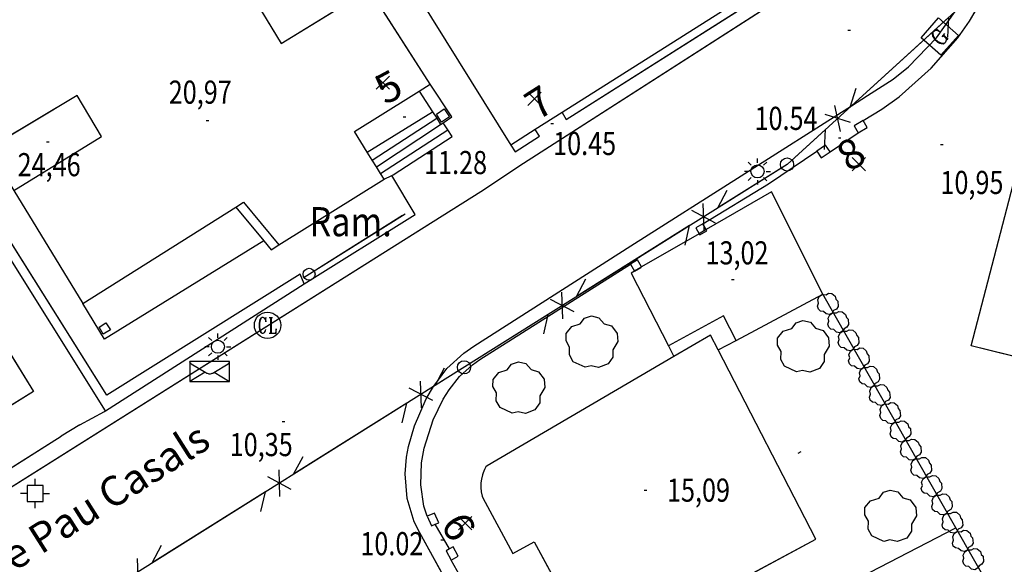
# Model space of a CAD drawing. Extents: x 459852 to 461000, y 601814 to 603006.
# Drawn here: x 460169 to 460206, y 602106 to 602127 of the extents above; entities that cross this region are included whole.
import ezdxf
from ezdxf.enums import TextEntityAlignment as Align

# ---------------------------------------------------------------- set-up
doc = ezdxf.new("R2010")
doc.units = 0
doc.header["$LTSCALE"] = 5
doc.header["$MEASUREMENT"] = 0
doc.header["$PDMODE"] = 3
doc.header["$PDSIZE"] = 0.25
doc.linetypes.add('DOT', pattern=[0.25, 0, -0.25])
doc.layers.get('0').update_dxf_attribs({"linetype": 'CONTINUOUS'})
for name, color, linetype in [('0-NOMCARRERS', 5, 'CONTINUOUS'), ('IMPORTANT top-EDIF', 3, 'CONTINUOUS'), ('IMPORTANTtop-EDIF_OBERTA', 3, 'CONTINUOUS'), ('IMPORTANTtop-INT_ILLA', 8, 'CONTINUOUS'), ('IMPORTANTtop-VIAL', 7, 'CONTINUOUS'), ('PATTERN_CLASS', 7, 'CONTINUOUS'), ('top-25-plantacions', 66, 'CONTINUOUS'), ('top-28-arbres', 66, 'CONTINUOUS'), ('top-32-numero carrer i texte', 7, 'CONTINUOUS'), ('top-49-edif', 3, 'CONTINUOUS'), ('top-50-edif PORXO', 3, 'CONTINUOUS'), ('top-53-tanques', 7, 'CONTINUOUS'), ('top-54-voreres', 7, 'CONTINUOUS'), ('top-55-limits i escales', 7, 'CONTINUOUS'), ('top-6-cotes', 7, 'CONTINUOUS'), ('top-7-punts i cotes nivell', 7, 'CONTINUOUS'), ('top-8-curves nivell i cotes', 9, 'CONTINUOUS'), ('topCOL-21-tapes clavagueram', 4, 'CONTINUOUS'), ('topCOL-23-tapes gas telefon', 4, 'CONTINUOUS'), ('topCOL-42-instalacio verificar', 4, 'CONTINUOUS'), ('topCOL-44-instalacio VERIFICAR', 4, 'CONTINUOUS'), ('topCOL-45-bancs i papereres', 4, 'CONTINUOUS'), ('topCOL-46-enllumenat', 4, 'CONTINUOUS'), ('topCOL-57-instalacioVERIFICAR', 4, 'CONTINUOUS')]:
    doc.layers.add(name, color=color, linetype=linetype)
doc.styles.add('MONOTXT', font='simplex.shx', dxfattribs={"height": 0.2})
doc.styles.get("Standard").update_dxf_attribs({"font": 'arial.ttf'})
doc.styles.add('txt', font='TXT', dxfattribs={"height": 0.2})

# ---------------------------------------------------------------- blocks, each defined once
blk = doc.blocks.new('BOCAI')
at = {"layer": 'topCOL-21-tapes clavagueram', "linetype": 'Continuous'}
for p, q in [((0.01, 0.298, 0.001), (0.01, 0.548, 0.001)), ((-0.29, -0.002, 0.001), (-0.54, -0.002, 0.001)), ((0.003, -0.302, 0.001), (0.003, -0.552, 0.001)), ((0.31, -0.002, 0.001), (0.56, -0.002, 0.001))]:
    blk.add_line(p, q, dxfattribs=at)
at = {"layer": 'topCOL-21-tapes clavagueram', "linetype": 'Continuous', "elevation": 0.001}
blk.add_lwpolyline([(-0.29, 0.298), (-0.29, -0.302), (0.31, -0.302), (0.31, 0.298), (-0.29, 0.298)], dxfattribs=at)
blk = doc.blocks.new('FANAL')
at = {"layer": 'topCOL-46-enllumenat', "linetype": 'Continuous'}
for p, q in [((-0.002, 0.331), (-0.002, 0.494)), ((-0.332, 0), (-0.495, 0)), ((-0.235, 0.232), (-0.351, 0.348)), ((0.233, 0.233), (0.349, 0.349)), ((0.331, 0), (0.494, 0)), ((-0.234, -0.233), (-0.35, -0.349)), ((-0.002, -0.331), (-0.002, -0.494)), ((0.231, -0.234), (0.347, -0.35))]:
    blk.add_line(p, q, dxfattribs=at)
blk.add_circle((0, 0), 0.248, dxfattribs=at)
blk = doc.blocks.new('BUSTIA')
at = {"layer": 'topCOL-45-bancs i papereres', "linetype": 'Continuous'}
for p, q in [((0.05, 0.674, 0.001), (0.599, 0.34, 0.001)), ((0.901, 0.34, 0.001), (1.45, 0.674, 0.001)), ((0.576, 0.354, 0.001), (0, 0, 0.001)), ((0.924, 0.354, 0.001), (1.5, 0, 0.001))]:
    blk.add_line(p, q, dxfattribs=at)
at = {"layer": 'topCOL-45-bancs i papereres', "linetype": 'Continuous', "elevation": 0.001}
blk.add_lwpolyline([(0, 0), (1.5, 0), (1.5, 0.759), (0, 0.759), (0, 0)], dxfattribs=at)
at = {"layer": 'topCOL-45-bancs i papereres', "linetype": 'Continuous'}
for points in [[(0.05, 0.675, -0.050072), (0.034, 0.687, -0.04922), (0.02, 0.702, -0.048422), (0.01, 0.719, -0.04779), (0.003, 0.739, -0.047407), (0, 0.759, -0.047407)], [(1.45, 0.674, 0.050034), (1.466, 0.687, 0.049184), (1.48, 0.702, 0.048387), (1.49, 0.719, 0.047758), (1.497, 0.739, 0.047377), (1.5, 0.759, 0.047377)], [(0.599, 0.34, 0.054422), (0.656, 0.313, 0.055035), (0.718, 0.299, 0.055254), (0.782, 0.299, 0.055029), (0.843, 0.313, 0.054411), (0.901, 0.34, 0.054411)]]:
    blk.add_lwpolyline(points, format="xyb", dxfattribs=at)
blk = doc.blocks.new('RCLAVC')
at = {"layer": 'topCOL-21-tapes clavagueram', "linetype": 'Continuous'}
for p, q in [((0.061, 0.3, 0.001), (0.184, 0.3, 0.001)), ((0.113, 0.3, 0.001), (0.113, -0.3, 0.001)), ((0.131, 0.3, 0.001), (0.131, -0.3, 0.001))]:
    blk.add_line(p, q, dxfattribs=at)
at = {"layer": 'topCOL-21-tapes clavagueram', "linetype": 'Continuous', "elevation": 0.001}
for points in [[(-0.079, 0.215), (-0.061, 0.13), (-0.061, 0.3), (-0.079, 0.215), (-0.114, 0.272), (-0.166, 0.3), (-0.201, 0.3), (-0.254, 0.272), (-0.289, 0.215), (-0.306, 0.158), (-0.324, 0.073), (-0.324, -0.073), (-0.306, -0.158), (-0.289, -0.215), (-0.254, -0.272), (-0.201, -0.3), (-0.166, -0.3), (-0.114, -0.272), (-0.079, -0.215), (-0.061, -0.158)], [(-0.201, 0.3), (-0.236, 0.272), (-0.271, 0.215), (-0.289, 0.158), (-0.306, 0.073), (-0.306, -0.073), (-0.289, -0.158), (-0.271, -0.215), (-0.236, -0.272), (-0.201, -0.3)], [(0.061, -0.3), (0.324, -0.3), (0.324, -0.13), (0.306, -0.3)]]:
    blk.add_lwpolyline(points, dxfattribs=at)
at = {"layer": 'topCOL-21-tapes clavagueram', "linetype": 'Continuous'}
blk.add_circle((0, 0, 0.001), 0.5, dxfattribs=at)
blk = doc.blocks.new('COTA')
at = {"layer": 'top-7-punts i cotes nivell', "color": 1, "linetype": 'Continuous'}
blk.add_line((0, 0, 0.001), (0.1, 0, 0.001), dxfattribs=at)
blk = doc.blocks.new('ARBRE')
at = {"linetype": 'Continuous', "elevation": 0.001}
blk.add_lwpolyline([(-0.253, -0.901), (-0.707, -0.689), (-0.848, -0.435), (-0.837, -0.136), (-0.975, 0.104), (-0.971, 0.378), (-0.755, 0.639), (-0.435, 0.738), (-0.271, 0.958), (-0.013, 1.041), (0.271, 0.976), (0.467, 0.749), (0.748, 0.666), (0.961, 0.382), (0.985, 0.069), (0.797, -0.246), (0.797, -0.514), (0.615, -0.774), (0.253, -0.908), (-0.024, -0.846), (-0.253, -0.901)], dxfattribs=at)
blk = doc.blocks.new('REGASQ')
at = {"layer": 'topCOL-23-tapes gas telefon', "linetype": 'Continuous'}
for p, q in [((0.048, -0.073), (0.213, -0.073)), ((0.119, -0.073), (0.119, -0.3)), ((0.142, -0.073), (0.142, -0.3))]:
    blk.add_line(p, q, dxfattribs=at)
blk.add_lwpolyline([(-0.5, 0.5), (0.5, 0.5), (0.5, -0.5), (-0.5, -0.5)], close=True, dxfattribs=at)
for points in [[(0.119, 0.215), (0.142, 0.13), (0.142, 0.3), (0.119, 0.215), (0.072, 0.272), (0.001, 0.301), (-0.047, 0.3), (-0.118, 0.272), (-0.165, 0.215), (-0.188, 0.158), (-0.212, 0.073), (-0.212, -0.072), (-0.188, -0.158), (-0.165, -0.216), (-0.118, -0.272), (-0.047, -0.301), (0.001, -0.3), (0.071, -0.272), (0.119, -0.215)], [(-0.047, 0.3), (-0.094, 0.271), (-0.141, 0.215), (-0.165, 0.158), (-0.188, 0.074), (-0.188, -0.074), (-0.165, -0.158), (-0.141, -0.215), (-0.094, -0.272), (-0.047, -0.301)]]:
    blk.add_lwpolyline(points, dxfattribs=at)
blk = doc.blocks.new('PAL')
at = {"layer": 'topCOL-44-instalacio VERIFICAR', "linetype": 'Continuous'}
blk.add_circle((-0.001, 0), 0.25, dxfattribs=at)

msp = doc.modelspace()

# ---------------------------------------------------------------- linework, layer by layer
at = {"layer": 'IMPORTANT top-EDIF', "color": 3, "linetype": 'Continuous'}
for p, q in [((460184.687, 602124.104), (460182.385, 602127.696)), ((460161.928, 602124.98), (460169.67, 602112.48)), ((460183.97, 602123.65), (460184.27, 602123.84)), ((460184.27, 602123.84), (460184.684, 602124.102)), ((460184.684, 602124.102), (460184.687, 602124.104)), ((460181.818, 602122.305), (460183.97, 602123.65)), ((460182.306, 602121.525), (460181.818, 602122.305)), ((460182.493, 602121.226), (460182.306, 602121.525)), ((460182.652, 602120.971), (460182.493, 602121.226)), ((460205.17, 602114.2), (460207, 602121.23)), ((460182.811, 602120.717), (460182.652, 602120.971)), ((460178.961, 602118.022), (460182.94, 602120.51)), ((460182.94, 602120.51), (460182.811, 602120.717)), ((460168.919, 602120.076), (460171.533, 602115.802)), ((460197.611, 602120.032), (460195.137, 602118.599)), ((460199.55, 602116.154), (460197.611, 602120.032)), ((460171.533, 602115.802), (460177.33, 602119.45)), ((460177.33, 602119.45), (460177.62, 602119.633)), ((460177.62, 602119.633), (460178.961, 602118.022)), ((460194.869, 602118.444), (460192.693, 602117.186)), ((460195.137, 602118.599), (460194.869, 602118.444)), ((460192.666, 602117.169), (460192.424, 602117.029)), ((460192.693, 602117.186), (460192.666, 602117.169)), ((460192.424, 602117.029), (460192.294, 602116.954)), ((460192.294, 602116.954), (460193.705, 602114.2)), ((460196.272, 602114.409), (460199.55, 602116.154)), ((460193.705, 602114.2), (460193.91, 602113.799)), ((460195.592, 602114.047), (460196.272, 602114.409)), ((460210.24, 602112.945), (460205.17, 602114.2)), ((460193.91, 602113.799), (460186.84, 602109.67)), ((460199.291, 602106.896), (460195.592, 602114.047)), ((460169.67, 602112.48), (460166.26, 602110.36)), ((460186.84, 602109.67), (460186.8, 602109.62)), ((460186.67, 602109.32), (460186.63, 602109.16)), ((460186.69, 602109.4), (460186.67, 602109.32)), ((460186.74, 602109.52), (460186.69, 602109.4)), ((460186.8, 602109.62), (460186.74, 602109.52)), ((460186.61, 602109.02), (460186.6, 602108.95)), ((460186.6, 602108.95), (460186.6, 602108.84)), ((460186.63, 602109.16), (460186.61, 602109.02)), ((460186.6, 602108.84), (460186.62, 602108.68)), ((460186.62, 602108.68), (460186.65, 602108.52)), ((460186.65, 602108.52), (460186.68, 602108.45)), ((460186.68, 602108.45), (460187.82, 602106.35)), ((460187.82, 602106.35), (460188.623, 602106.786)), ((460188.623, 602106.786), (460190.39, 602103.53)), ((460195.03, 602104.604), (460199.291, 602106.896))]:
    msp.add_line(p, q, dxfattribs=at)
at = {"layer": 'IMPORTANT top-EDIF', "color": 3, "linetype": 'Continuous', "extrusion": (-0.493955, 0.841231, 0.219861)}
for p, q in [((460195.3, 602114.611), (460193.91, 602113.799)), ((460195.592, 602114.047), (460195.3, 602114.611))]:
    msp.add_line(p, q, dxfattribs=at)
at = {"layer": 'IMPORTANTtop-EDIF_OBERTA', "linetype": 'Continuous'}
for p, q in [((460177.299, 602128.514), (460179.048, 602125.644)), ((460179.048, 602125.644), (460182.385, 602127.696)), ((460171.324, 602123.678), (460167.952, 602121.658)), ((460172.248, 602122.125), (460171.324, 602123.678)), ((460184.92, 602122.97), (460185.22, 602123.17)), ((460185.22, 602123.17), (460185.42, 602122.87)), ((460185.12, 602122.67), (460184.92, 602122.97)), ((460185.42, 602122.87), (460185.12, 602122.67)), ((460201.084, 602122.724), (460200.74, 602122.52)), ((460201.237, 602122.466), (460201.084, 602122.724)), ((460200.74, 602122.52), (460200.893, 602122.262)), ((460200.893, 602122.262), (460201.237, 602122.466)), ((460168.919, 602120.076), (460172.248, 602122.125)), ((460199.66, 602121.79), (460199.326, 602121.571)), ((460199.825, 602121.539), (460199.66, 602121.79)), ((460199.326, 602121.571), (460199.329, 602121.567)), ((460199.329, 602121.567), (460199.49, 602121.32)), ((460199.49, 602121.32), (460199.825, 602121.539)), ((460195.009, 602118.824), (460194.74, 602118.67)), ((460194.74, 602118.67), (460194.869, 602118.444)), ((460195.137, 602118.599), (460195.009, 602118.824)), ((460194.869, 602118.444), (460194.894, 602118.401)), ((460194.894, 602118.401), (460195.163, 602118.555)), ((460195.163, 602118.555), (460195.137, 602118.599)), ((460192.53, 602117.45), (460192.266, 602117.287)), ((460192.266, 602117.287), (460192.424, 602117.029)), ((460192.429, 602117.023), (460192.666, 602117.169)), ((460192.693, 602117.186), (460192.53, 602117.45)), ((460192.424, 602117.029), (460192.429, 602117.023)), ((460184.852, 602107.877), (460184.578, 602107.756)), ((460185.014, 602107.512), (460184.852, 602107.877)), ((460184.578, 602107.756), (460184.74, 602107.39)), ((460184.74, 602107.39), (460184.877, 602107.451)), ((460184.877, 602107.451), (460185.014, 602107.512)), ((460185.421, 602106.524), (460185.29, 602106.45)), ((460185.29, 602106.45), (460185.486, 602106.101)), ((460185.552, 602106.597), (460185.421, 602106.524)), ((460185.747, 602106.248), (460185.552, 602106.597)), ((460185.486, 602106.101), (460185.747, 602106.248))]:
    msp.add_line(p, q, dxfattribs=at)
at = {"layer": 'IMPORTANTtop-EDIF_OBERTA', "linetype": 'Continuous', "extrusion": (-0.076457, 0.140913, 0.987065)}
for p, q in [((460195.795, 602115.334), (460193.705, 602114.2)), ((460196.272, 602114.409), (460195.795, 602115.334))]:
    msp.add_line(p, q, dxfattribs=at)
at = {"layer": 'IMPORTANTtop-EDIF_OBERTA', "linetype": 'Continuous', "extrusion": (0.01678, -0.027792, 0.999473)}
for p, q in [((460172.15, 602114.91), (460172.41, 602115.07)), ((460172.31, 602114.65), (460172.15, 602114.91)), ((460172.41, 602115.07), (460172.58, 602114.81)), ((460172.58, 602114.81), (460172.31, 602114.65))]:
    msp.add_line(p, q, dxfattribs=at)
at = {"layer": 'IMPORTANTtop-INT_ILLA', "linetype": 'Continuous'}
for p, q in [((460179.261, 602135.415), (460187.741, 602121.795)), ((460198.629, 602128.687), (460189.68, 602123.024)), ((460189.84, 602122.77), (460198.8, 602128.44)), ((460172.44, 602112.34), (460162.866, 602127.582)), ((460205.1, 602126.48), (460205.68, 602127.47)), ((460204.66, 602125.86), (460205.1, 602126.48)), ((460203.65, 602124.71), (460204.66, 602125.86)), ((460202.44, 602123.62), (460203.65, 602124.71)), ((460184.27, 602123.84), (460184.78, 602123.06)), ((460185.51, 602122.87), (460184.687, 602124.104)), ((460201.79, 602123.15), (460202.44, 602123.62)), ((460201.084, 602122.724), (460201.79, 602123.15)), ((460182.306, 602121.525), (460184.78, 602123.06)), ((460182.493, 602121.226), (460184.934, 602122.813)), ((460184.78, 602123.06), (460184.934, 602122.813)), ((460184.934, 602122.813), (460185.08, 602122.58)), ((460185.22, 602122.67), (460185.51, 602122.87)), ((460189.68, 602123.024), (460189.84, 602122.77)), ((460182.652, 602120.971), (460185.08, 602122.58)), ((460182.811, 602120.717), (460185.356, 602122.372)), ((460185.08, 602122.58), (460185.179, 602122.644)), ((460185.179, 602122.644), (460185.22, 602122.67)), ((460185.356, 602122.372), (460185.179, 602122.644)), ((460185.52, 602122.12), (460185.356, 602122.372)), ((460183.29, 602120.67), (460185.52, 602122.12)), ((460182.94, 602120.51), (460183.23, 602120.65)), ((460183.23, 602120.65), (460183.29, 602120.67)), ((460186.57, 602113.69), (460192.266, 602117.287)), ((460179.76, 602116.92), (460172.44, 602112.34)), ((460179.91, 602116.55), (460179.76, 602116.92)), ((460172.4, 602111.746), (460179.91, 602116.55)), ((460185.8, 602113.04), (460186.29, 602113.49)), ((460186.29, 602113.49), (460186.57, 602113.69)), ((460185.41, 602112.54), (460185.8, 602113.04)), ((460185.18, 602112.18), (460185.41, 602112.54)), ((460184.8, 602111.4), (460185.18, 602112.18)), ((460184.46, 602110.33), (460184.8, 602111.4)), ((460167.03, 602108.46), (460170.71, 602110.78)), ((460184.36, 602109.78), (460184.46, 602110.33)), ((460184.33, 602108.95), (460184.36, 602109.78)), ((460184.45, 602108.14), (460184.33, 602108.95)), ((460184.578, 602107.756), (460184.45, 602108.14)), ((460196.535, 602103.153), (460204.584, 602107.324))]:
    msp.add_line(p, q, dxfattribs=at)
at = {"layer": 'IMPORTANTtop-INT_ILLA', "linetype": 'Continuous', "extrusion": (0.060732, 0.026734, 0.997796)}
msp.add_line((460172.4, 602111.746), (460162.57, 602127.396), dxfattribs=at)
at = {"layer": 'IMPORTANTtop-INT_ILLA', "linetype": 'Continuous', "extrusion": (-0.047699, -0.028175, 0.998464)}
for p, q in [((460188.658, 602122.383), (460187.741, 602121.795)), ((460188.82, 602122.13), (460188.658, 602122.383)), ((460187.9, 602121.54), (460188.82, 602122.13)), ((460187.741, 602121.795), (460187.9, 602121.54))]:
    msp.add_line(p, q, dxfattribs=at)
at = {"layer": 'IMPORTANTtop-INT_ILLA', "linetype": 'Continuous', "extrusion": (-0.193225, 0.268186, 0.94379)}
for p, q in [((460197.49, 602120.33), (460199.329, 602121.567)), ((460195.009, 602118.824), (460197.49, 602120.33))]:
    msp.add_line(p, q, dxfattribs=at)
at = {"layer": 'IMPORTANTtop-INT_ILLA', "linetype": 'Continuous', "extrusion": (0.160782, -0.031617, 0.986483)}
for p, q in [((460177.33, 602119.45), (460178.39, 602118.176)), ((460178.39, 602118.176), (460178.67, 602117.84)), ((460178.67, 602117.84), (460178.961, 602118.022))]:
    msp.add_line(p, q, dxfattribs=at)
at = {"layer": 'IMPORTANTtop-INT_ILLA', "linetype": 'Continuous', "extrusion": (-0.109508, 0.205875, 0.972432)}
for p, q in [((460171.42, 602111.22), (460172.36, 602111.72)), ((460172.36, 602111.72), (460172.4, 602111.746))]:
    msp.add_line(p, q, dxfattribs=at)
at = {"layer": 'IMPORTANTtop-INT_ILLA', "linetype": 'Continuous', "extrusion": (-0.865148, -0.481744, 0.139435)}
msp.add_line((460189.04, 602099.68), (460185.486, 602106.101), dxfattribs=at)
at = {"layer": 'IMPORTANTtop-VIAL', "linetype": 'Continuous'}
for p, q in [((460188.22, 602121.11), (460199.64, 602128.44)), ((460203.86, 602125.86), (460204.562, 602126.848)), ((460202.8, 602124.76), (460203.86, 602125.86)), ((460202.22, 602124.29), (460202.8, 602124.76)), ((460201.25, 602123.67), (460202.22, 602124.29)), ((460200.636, 602123.28), (460201.25, 602123.67)), ((460192.29, 602117.98), (460200.636, 602123.28)), ((460186.61, 602120.04), (460188.22, 602121.11)), ((460165.55, 602106.81), (460186.61, 602120.04)), ((460183.644, 602119.13), (460180.39, 602117.091)), ((460186.34, 602114.19), (460192.29, 602117.98)), ((460185.96, 602113.93), (460186.34, 602114.19)), ((460185.32, 602113.35), (460185.96, 602113.93)), ((460184.82, 602112.68), (460185.32, 602113.35)), ((460184.54, 602112.2), (460184.814, 602112.67)), ((460184.814, 602112.67), (460184.82, 602112.68)), ((460184.09, 602111.18), (460184.54, 602112.2)), ((460183.86, 602110.4), (460184.09, 602111.18)), ((460183.79, 602109.99), (460183.86, 602110.4)), ((460183.74, 602109.36), (460183.79, 602109.99)), ((460183.81, 602108.43), (460183.74, 602109.36)), ((460184.08, 602107.54), (460183.81, 602108.43)), ((460184.3, 602107.13), (460184.08, 602107.54)), ((460193.32, 602090.78), (460184.3, 602107.13))]:
    msp.add_line(p, q, dxfattribs=at)
at = {"layer": 'IMPORTANTtop-VIAL', "linetype": 'Continuous', "extrusion": (-0.003854, -0.009074, 0.999951)}
for p, q in [((460184.12, 602119.17), (460183.23, 602120.65)), ((460179.91, 602116.55), (460184.12, 602119.17))]:
    msp.add_line(p, q, dxfattribs=at)
at = {"layer": 'IMPORTANTtop-VIAL', "linetype": 'Continuous', "extrusion": (-0.519071, 0.842321, 0.145121)}
for p, q in [((460178.39, 602118.176), (460172.355, 602114.457)), ((460172.355, 602114.457), (460171.53, 602115.8))]:
    msp.add_line(p, q, dxfattribs=at)
at = {"layer": 'IMPORTANTtop-VIAL', "linetype": 'Continuous'}
msp.add_circle((460180.102, 602116.911), 0.226, dxfattribs=at)
at = {"layer": 'PATTERN_CLASS', "color": 7, "linetype": 'Continuous'}
msp.add_line((460183.74, 602119.19), (460179.91, 602116.79), dxfattribs=at)
msp.add_line((460183.74, 602119.19), (460179.91, 602116.79), dxfattribs=at)
msp.add_line((460183.74, 602119.19), (460179.91, 602116.79), dxfattribs=at)
msp.add_line((460183.74, 602119.19), (460179.91, 602116.79), dxfattribs=at)
for points in [[(460204.562, 602126.848), (460200.636, 602123.28), (460198.199, 602121.065), (460185.354, 602113.009), (460184.814, 602112.67), (460173.79, 602105.756), (460172.84, 602105.16), (460158.423, 602096.726)], [(460204.562, 602126.848), (460200.636, 602123.28), (460198.199, 602121.065), (460185.354, 602113.009), (460184.814, 602112.67), (460173.79, 602105.756), (460172.84, 602105.16), (460158.423, 602096.726)], [(460204.562, 602126.848), (460200.636, 602123.28), (460198.199, 602121.065), (460185.354, 602113.009), (460184.814, 602112.67), (460173.79, 602105.756), (460172.84, 602105.16), (460158.423, 602096.726)], [(460204.562, 602126.848), (460200.636, 602123.28), (460198.199, 602121.065), (460185.354, 602113.009), (460184.814, 602112.67), (460173.79, 602105.756), (460172.84, 602105.16), (460158.423, 602096.726)], [(460211.335, 602095.463), (460211.175, 602095.763), (460204.584, 602107.324), (460199.55, 602116.154)], [(460211.335, 602095.463), (460211.175, 602095.763), (460204.584, 602107.324), (460199.55, 602116.154)], [(460211.335, 602095.463), (460211.175, 602095.763), (460204.584, 602107.324), (460199.55, 602116.154)], [(460211.335, 602095.463), (460211.175, 602095.763), (460204.584, 602107.324), (460199.55, 602116.154)]]:
    msp.add_lwpolyline(points, dxfattribs=at)
at = {"layer": 'top-25-plantacions', "linetype": 'Continuous'}
for points in [[(460200.115, 602115.899), (460200.132, 602115.697), (460200.071, 602115.596), (460199.963, 602115.54), (460199.907, 602115.444), (460199.809, 602115.39), (460199.674, 602115.414), (460199.575, 602115.506), (460199.465, 602115.52), (460199.384, 602115.594), (460199.35, 602115.707), (460199.39, 602115.822), (460199.363, 602115.937), (460199.42, 602116.069), (460199.526, 602116.14), (460199.674, 602116.137), (460199.769, 602116.191), (460199.897, 602116.179), (460200.016, 602116.079), (460200.05, 602115.969), (460200.115, 602115.899)], [(460200.508, 602115.21), (460200.525, 602115.007), (460200.464, 602114.907), (460200.356, 602114.851), (460200.3, 602114.754), (460200.202, 602114.7), (460200.067, 602114.724), (460199.968, 602114.817), (460199.858, 602114.83), (460199.777, 602114.905), (460199.743, 602115.018), (460199.784, 602115.132), (460199.756, 602115.247), (460199.814, 602115.379), (460199.919, 602115.451), (460200.067, 602115.448), (460200.162, 602115.501), (460200.29, 602115.49), (460200.409, 602115.389), (460200.443, 602115.279), (460200.508, 602115.21)], [(460200.902, 602114.52), (460200.918, 602114.318), (460200.857, 602114.217), (460200.75, 602114.161), (460200.693, 602114.065), (460200.596, 602114.011), (460200.46, 602114.035), (460200.361, 602114.127), (460200.251, 602114.141), (460200.17, 602114.215), (460200.136, 602114.328), (460200.177, 602114.442), (460200.149, 602114.558), (460200.207, 602114.69), (460200.312, 602114.761), (460200.46, 602114.758), (460200.555, 602114.812), (460200.683, 602114.8), (460200.802, 602114.699), (460200.836, 602114.59), (460200.902, 602114.52)], [(460201.295, 602113.831), (460201.311, 602113.628), (460201.25, 602113.528), (460201.143, 602113.472), (460201.086, 602113.375), (460200.989, 602113.321), (460200.854, 602113.345), (460200.755, 602113.438), (460200.644, 602113.451), (460200.563, 602113.525), (460200.529, 602113.638), (460200.57, 602113.753), (460200.543, 602113.868), (460200.6, 602114), (460200.705, 602114.072), (460200.854, 602114.069), (460200.948, 602114.122), (460201.076, 602114.11), (460201.196, 602114.01), (460201.229, 602113.9), (460201.295, 602113.831)], [(460201.688, 602113.141), (460201.704, 602112.939), (460201.643, 602112.838), (460201.536, 602112.782), (460201.479, 602112.685), (460201.382, 602112.632), (460201.247, 602112.656), (460201.148, 602112.748), (460201.037, 602112.762), (460200.956, 602112.836), (460200.922, 602112.949), (460200.963, 602113.063), (460200.936, 602113.179), (460200.993, 602113.311), (460201.098, 602113.382), (460201.247, 602113.379), (460201.341, 602113.433), (460201.469, 602113.421), (460201.589, 602113.32), (460201.622, 602113.211), (460201.688, 602113.141)], [(460202.081, 602112.451), (460202.097, 602112.249), (460202.036, 602112.149), (460201.929, 602112.093), (460201.872, 602111.996), (460201.775, 602111.942), (460201.64, 602111.966), (460201.541, 602112.059), (460201.43, 602112.072), (460201.349, 602112.146), (460201.315, 602112.259), (460201.356, 602112.374), (460201.329, 602112.489), (460201.386, 602112.621), (460201.491, 602112.692), (460201.64, 602112.689), (460201.734, 602112.743), (460201.862, 602112.731), (460201.982, 602112.631), (460202.016, 602112.521), (460202.081, 602112.451)], [(460202.474, 602111.762), (460202.49, 602111.56), (460202.429, 602111.459), (460202.322, 602111.403), (460202.265, 602111.306), (460202.168, 602111.253), (460202.033, 602111.276), (460201.934, 602111.369), (460201.824, 602111.383), (460201.743, 602111.457), (460201.709, 602111.57), (460201.749, 602111.684), (460201.722, 602111.8), (460201.779, 602111.932), (460201.884, 602112.003), (460202.033, 602112), (460202.127, 602112.054), (460202.255, 602112.042), (460202.375, 602111.941), (460202.409, 602111.831), (460202.474, 602111.762)], [(460202.867, 602111.072), (460202.884, 602110.87), (460202.822, 602110.77), (460202.715, 602110.713), (460202.658, 602110.617), (460202.561, 602110.563), (460202.426, 602110.587), (460202.327, 602110.68), (460202.217, 602110.693), (460202.136, 602110.767), (460202.102, 602110.88), (460202.142, 602110.995), (460202.115, 602111.11), (460202.172, 602111.242), (460202.278, 602111.313), (460202.426, 602111.31), (460202.52, 602111.364), (460202.648, 602111.352), (460202.768, 602111.252), (460202.802, 602111.142), (460202.867, 602111.072)], [(460203.26, 602110.383), (460203.277, 602110.181), (460203.216, 602110.08), (460203.108, 602110.024), (460203.051, 602109.927), (460202.954, 602109.874), (460202.819, 602109.897), (460202.72, 602109.99), (460202.61, 602110.004), (460202.529, 602110.078), (460202.495, 602110.191), (460202.535, 602110.305), (460202.508, 602110.421), (460202.565, 602110.553), (460202.671, 602110.624), (460202.819, 602110.621), (460202.913, 602110.675), (460203.041, 602110.663), (460203.161, 602110.562), (460203.195, 602110.452), (460203.26, 602110.383)], [(460203.653, 602109.693), (460203.67, 602109.491), (460203.609, 602109.39), (460203.501, 602109.334), (460203.445, 602109.238), (460203.347, 602109.184), (460203.212, 602109.208), (460203.113, 602109.3), (460203.003, 602109.314), (460202.922, 602109.388), (460202.888, 602109.501), (460202.928, 602109.616), (460202.901, 602109.731), (460202.958, 602109.863), (460203.064, 602109.934), (460203.212, 602109.931), (460203.307, 602109.985), (460203.435, 602109.973), (460203.554, 602109.873), (460203.588, 602109.763), (460203.653, 602109.693)], [(460204.046, 602109.004), (460204.063, 602108.801), (460204.002, 602108.701), (460203.894, 602108.645), (460203.838, 602108.548), (460203.74, 602108.495), (460203.605, 602108.518), (460203.506, 602108.611), (460203.396, 602108.625), (460203.315, 602108.699), (460203.281, 602108.812), (460203.322, 602108.926), (460203.294, 602109.042), (460203.352, 602109.173), (460203.457, 602109.245), (460203.605, 602109.242), (460203.7, 602109.295), (460203.828, 602109.284), (460203.947, 602109.183), (460203.981, 602109.073), (460204.046, 602109.004)], [(460204.44, 602108.314), (460204.456, 602108.112), (460204.395, 602108.011), (460204.288, 602107.955), (460204.231, 602107.859), (460204.134, 602107.805), (460203.998, 602107.829), (460203.899, 602107.921), (460203.789, 602107.935), (460203.708, 602108.009), (460203.674, 602108.122), (460203.715, 602108.237), (460203.687, 602108.352), (460203.745, 602108.484), (460203.85, 602108.555), (460203.998, 602108.552), (460204.093, 602108.606), (460204.221, 602108.594), (460204.34, 602108.494), (460204.374, 602108.384), (460204.44, 602108.314)], [(460204.833, 602107.625), (460204.849, 602107.422), (460204.788, 602107.322), (460204.681, 602107.266), (460204.624, 602107.169), (460204.527, 602107.115), (460204.392, 602107.139), (460204.293, 602107.232), (460204.182, 602107.245), (460204.101, 602107.32), (460204.067, 602107.432), (460204.108, 602107.547), (460204.081, 602107.662), (460204.138, 602107.794), (460204.243, 602107.866), (460204.392, 602107.863), (460204.486, 602107.916), (460204.614, 602107.905), (460204.734, 602107.804), (460204.767, 602107.694), (460204.833, 602107.625)], [(460205.226, 602106.935), (460205.242, 602106.733), (460205.181, 602106.632), (460205.074, 602106.576), (460205.017, 602106.479), (460204.92, 602106.426), (460204.785, 602106.45), (460204.686, 602106.542), (460204.575, 602106.556), (460204.494, 602106.63), (460204.46, 602106.743), (460204.501, 602106.857), (460204.474, 602106.973), (460204.531, 602107.105), (460204.636, 602107.176), (460204.785, 602107.173), (460204.879, 602107.227), (460205.007, 602107.215), (460205.127, 602107.114), (460205.16, 602107.005), (460205.226, 602106.935)], [(460205.619, 602106.246), (460205.635, 602106.043), (460205.574, 602105.943), (460205.467, 602105.887), (460205.41, 602105.79), (460205.313, 602105.736), (460205.178, 602105.76), (460205.079, 602105.853), (460204.968, 602105.866), (460204.888, 602105.94), (460204.853, 602106.053), (460204.894, 602106.168), (460204.867, 602106.283), (460204.924, 602106.415), (460205.029, 602106.487), (460205.178, 602106.484), (460205.272, 602106.537), (460205.4, 602106.525), (460205.52, 602106.425), (460205.554, 602106.315), (460205.619, 602106.246)]]:
    msp.add_lwpolyline(points, dxfattribs=at)
at = {"layer": 'top-32-numero carrer i texte', "color": 6, "linetype": 'Continuous'}
for p in [(460182.891, 602124.156), (460188.638, 602123.55), (460200.92, 602121.072), (460186.011, 602107.494)]:
    msp.add_point(p, dxfattribs=at)
at = {"layer": 'top-49-edif', "linetype": 'Continuous', "extrusion": (-0.493955, 0.841231, 0.219861)}
for p, q in [((460195.3, 602114.611), (460193.91, 602113.799)), ((460195.592, 602114.047), (460195.3, 602114.611))]:
    msp.add_line(p, q, dxfattribs=at)
at = {"layer": 'top-49-edif', "linetype": 'Continuous'}
for points in [[(460184.684, 602124.102), (460184.687, 602124.104), (460182.385, 602127.696), (460180.562, 602130.54), (460178.03, 602134.49), (460165.184, 602126.184), (460167.952, 602121.658), (460168.919, 602120.076), (460171.533, 602115.802), (460177.33, 602119.45), (460177.62, 602119.633), (460178.961, 602118.022), (460182.94, 602120.51), (460182.811, 602120.717), (460182.652, 602120.971), (460182.493, 602121.226), (460182.306, 602121.525), (460181.818, 602122.305), (460183.97, 602123.65), (460184.27, 602123.84), (460184.684, 602124.102)], [(460169.67, 602112.48), (460166.26, 602110.36), (460166.71, 602109.46), (460166.553, 602109.361), (460161.61, 602106.25), (460161.07, 602107.26), (460157.361, 602104.926), (460149.535, 602117.353), (460151.99, 602118.862), (460151.62, 602119.471), (460159.026, 602123.981), (460159.362, 602123.405), (460161.928, 602124.98), (460169.67, 602112.48)], [(460215.836, 602109.072), (460214.248, 602112.04), (460211.041, 602112.747), (460210.24, 602112.945), (460205.17, 602114.2), (460207, 602121.23), (460207.83, 602121.03), (460214.647, 602119.125), (460214.228, 602117.451), (460222.213, 602115.364), (460221.343, 602111.832), (460224.624, 602105.892), (460211.367, 602098.599), (460207.927, 602104.908), (460213.488, 602107.835), (460215.836, 602109.072)], [(460195.592, 602114.047), (460196.272, 602114.409), (460199.55, 602116.154), (460197.611, 602120.032), (460195.137, 602118.599), (460194.869, 602118.444), (460192.693, 602117.186), (460192.666, 602117.169), (460192.424, 602117.029), (460192.294, 602116.954), (460193.705, 602114.2), (460193.91, 602113.799)], [(460193.91, 602113.799), (460186.84, 602109.67), (460186.8, 602109.62), (460186.74, 602109.52), (460186.69, 602109.4), (460186.67, 602109.32), (460186.63, 602109.16), (460186.61, 602109.02), (460186.6, 602108.95), (460186.6, 602108.84), (460186.62, 602108.68), (460186.65, 602108.52), (460186.68, 602108.45), (460187.82, 602106.35), (460188.623, 602106.786), (460190.39, 602103.53), (460190.64, 602103.14), (460191.04, 602103.33), (460194.722, 602105.232), (460195.03, 602104.604), (460199.291, 602106.896), (460195.592, 602114.047)]]:
    msp.add_lwpolyline(points, dxfattribs=at)
at = {"layer": 'top-50-edif PORXO', "linetype": 'Continuous', "extrusion": (-0.076457, 0.140913, 0.987065)}
for p, q in [((460195.795, 602115.334), (460193.705, 602114.2)), ((460196.272, 602114.409), (460195.795, 602115.334))]:
    msp.add_line(p, q, dxfattribs=at)
at = {"layer": 'top-50-edif PORXO', "linetype": 'Continuous'}
for points in [[(460180.562, 602130.54), (460177.299, 602128.514), (460179.048, 602125.644), (460182.385, 602127.696)], [(460168.919, 602120.076), (460172.248, 602122.125), (460171.324, 602123.678), (460167.952, 602121.658)], [(460185.42, 602122.87), (460185.12, 602122.67), (460184.92, 602122.97), (460185.22, 602123.17), (460185.42, 602122.87)], [(460200.893, 602122.262), (460201.237, 602122.466), (460201.084, 602122.724), (460200.74, 602122.52), (460200.893, 602122.262)], [(460199.825, 602121.539), (460199.66, 602121.79), (460199.326, 602121.571), (460199.329, 602121.567), (460199.49, 602121.32), (460199.825, 602121.539)], [(460195.137, 602118.599), (460195.009, 602118.824), (460194.74, 602118.67), (460194.869, 602118.444), (460194.894, 602118.401), (460195.163, 602118.555), (460195.137, 602118.599)], [(460192.693, 602117.186), (460192.53, 602117.45), (460192.266, 602117.287), (460192.424, 602117.029), (460192.429, 602117.023), (460192.666, 602117.169)], [(460184.74, 602107.39), (460184.877, 602107.451), (460185.014, 602107.512), (460184.852, 602107.877), (460184.578, 602107.756), (460184.74, 602107.39)], [(460185.421, 602106.524), (460185.29, 602106.45), (460185.486, 602106.101), (460185.747, 602106.248), (460185.552, 602106.597), (460185.421, 602106.524)]]:
    msp.add_lwpolyline(points, dxfattribs=at)
at = {"layer": 'top-53-tanques', "color": 7, "linetype": 'Continuous'}
msp.add_line((460183.644, 602119.13), (460180.39, 602117.091), dxfattribs=at)
msp.add_circle((460180.102, 602116.911), 0.226, dxfattribs=at)
at = {"layer": 'top-54-voreres', "linetype": 'Continuous'}
for points in [[(460151.16, 602098.04), (460165.55, 602106.81), (460186.61, 602120.04), (460188.22, 602121.11), (460199.64, 602128.44)], [(460193.32, 602090.78), (460184.3, 602107.13), (460184.08, 602107.54), (460183.81, 602108.43), (460183.74, 602109.36), (460183.79, 602109.99), (460183.86, 602110.4), (460184.09, 602111.18), (460184.54, 602112.2), (460184.814, 602112.67), (460184.82, 602112.68), (460185.32, 602113.35), (460185.96, 602113.93), (460186.34, 602114.19), (460192.29, 602117.98), (460200.636, 602123.28), (460201.25, 602123.67), (460202.22, 602124.29), (460202.8, 602124.76), (460203.86, 602125.86), (460204.562, 602126.848)]]:
    msp.add_lwpolyline(points, dxfattribs=at)
at = {"layer": 'top-55-limits i escales', "linetype": 'Continuous'}
for p, q in [((460179.261, 602135.415), (460187.741, 602121.795)), ((460182.306, 602121.525), (460184.78, 602123.06)), ((460182.493, 602121.226), (460184.934, 602122.813)), ((460182.652, 602120.971), (460185.08, 602122.58)), ((460182.811, 602120.717), (460185.356, 602122.372)), ((460185.356, 602122.372), (460185.179, 602122.644)), ((460196.535, 602103.153), (460204.584, 602107.324))]:
    msp.add_line(p, q, dxfattribs=at)
at = {"layer": 'top-55-limits i escales', "linetype": 'Continuous', "extrusion": (-0.865148, -0.481744, 0.139435)}
msp.add_line((460189.04, 602099.68), (460185.486, 602106.101), dxfattribs=at)
at = {"layer": 'top-55-limits i escales', "linetype": 'Continuous'}
for points in [[(460198.629, 602128.687), (460189.68, 602123.024), (460189.84, 602122.77), (460198.8, 602128.44)], [(460172.4, 602111.746), (460179.91, 602116.55), (460179.76, 602116.92), (460172.44, 602112.34), (460162.866, 602127.582)], [(460201.084, 602122.724), (460201.79, 602123.15), (460202.44, 602123.62), (460203.65, 602124.71), (460204.66, 602125.86), (460205.1, 602126.48), (460205.68, 602127.47), (460205.946, 602127.376), (460208.21, 602126.58)], [(460184.27, 602123.84), (460184.78, 602123.06), (460184.934, 602122.813), (460185.08, 602122.58), (460185.179, 602122.644), (460185.22, 602122.67), (460185.51, 602122.87), (460184.687, 602124.104)], [(460182.94, 602120.51), (460183.23, 602120.65), (460183.29, 602120.67), (460185.52, 602122.12), (460185.356, 602122.372)], [(460184.578, 602107.756), (460184.45, 602108.14), (460184.33, 602108.95), (460184.36, 602109.78), (460184.46, 602110.33), (460184.8, 602111.4), (460185.18, 602112.18), (460185.41, 602112.54), (460185.8, 602113.04), (460186.29, 602113.49), (460186.57, 602113.69), (460192.266, 602117.287)], [(460166.553, 602109.361), (460166.85, 602108.84), (460167.03, 602108.46), (460170.71, 602110.78)]]:
    msp.add_lwpolyline(points, dxfattribs=at)
at = {"layer": 'topCOL-42-instalacio verificar', "linetype": 'Continuous'}
for p, q in [((460204.29, 602125.876), (460204.326, 602126.633)), ((460200.585, 602123.233), (460200.816, 602123.956)), ((460200.226, 602122.313), (460200.012, 602123.3)), ((460200.6, 602122.653), (460199.638, 602122.96)), ((460199.613, 602121.626), (460199.649, 602122.383)), ((460195.577, 602119.42), (460195.932, 602120.091)), ((460195.061, 602118.578), (460195.025, 602119.587)), ((460195.489, 602118.846), (460194.596, 602119.319)), ((460194.506, 602118.749), (460190.224, 602116.063)), ((460194.337, 602118.01), (460194.506, 602118.749)), ((460190.224, 602116.063), (460190.579, 602116.733)), ((460189.708, 602115.22), (460189.671, 602116.23)), ((460190.136, 602115.489), (460189.243, 602115.961)), ((460188.984, 602114.653), (460189.153, 602115.392)), ((460184.87, 602112.705), (460185.225, 602113.376)), ((460184.355, 602111.863), (460184.318, 602112.872)), ((460184.783, 602112.131), (460183.89, 602112.604)), ((460183.8, 602112.034), (460179.517, 602109.348)), ((460183.631, 602111.295), (460183.8, 602112.034)), ((460179.517, 602109.348), (460179.872, 602110.018)), ((460179.001, 602108.505), (460178.965, 602109.515)), ((460179.43, 602108.774), (460178.537, 602109.246)), ((460178.446, 602108.676), (460174.164, 602105.99)), ((460178.277, 602107.938), (460178.446, 602108.676)), ((460174.164, 602105.99), (460174.519, 602106.661)), ((460173.648, 602105.148), (460173.612, 602106.157))]:
    msp.add_line(p, q, dxfattribs=at)
for points in [[(460204.326, 602126.633), (460200.636, 602123.28), (460200.585, 602123.233)], [(460199.649, 602122.383), (460198.199, 602121.065), (460195.577, 602119.42)], [(460189.153, 602115.392), (460185.354, 602113.009), (460184.87, 602112.705)]]:
    msp.add_lwpolyline(points, dxfattribs=at)
at = {"layer": 'topCOL-57-instalacioVERIFICAR', "linetype": 'Continuous'}
for p, q in [((460189.68, 602123.024), (460188.658, 602122.383)), ((460199.825, 602121.539), (460200.893, 602122.262)), ((460171.42, 602111.22), (460170.71, 602110.78)), ((460198.714, 602110.193), (460198.608, 602110.132)), ((460185.421, 602106.524), (460184.877, 602107.451))]:
    msp.add_line(p, q, dxfattribs=at)

# ---------------------------------------------------------------- block references
at = {"layer": 'top-28-arbres', "color": 3, "linetype": 'Continuous'}
for p in [(460190.805, 602114.292), (460198.812, 602114.121), (460188.039, 602112.556), (460202.118, 602107.706)]:
    msp.add_blockref('ARBRE', p, dxfattribs=at)
at = {"layer": 'top-6-cotes', "color": 7, "linetype": 'Continuous'}
for p in [(460176.209, 602122.721), (460170.157, 602121.924), (460196.093, 602116.717), (460192.791, 602108.741)]:
    msp.add_blockref('COTA', p, dxfattribs=at)
at = {"layer": 'top-7-punts i cotes nivell', "color": 1, "linetype": 'Continuous'}
for p in [(460183.67, 602122.87), (460189.26, 602122.61), (460200.141, 602122.071), (460185.09, 602106.87)]:
    msp.add_blockref('COTA', p, dxfattribs=at)
at = {"layer": 'top-8-curves nivell i cotes', "color": 7, "linetype": 'Continuous'}
for p in [(460200.503, 602126.144), (460204.006, 602121.821), (460179.08, 602111.346)]:
    msp.add_blockref('COTA', p, dxfattribs=at)
at = {"layer": 'topCOL-21-tapes clavagueram', "linetype": 'Continuous'}
for name, p in [('RCLAVC', (460178.53, 602114.98)), ('BOCAI', (460169.72, 602108.62))]:
    msp.add_blockref(name, p, dxfattribs=at)
at = {"layer": 'topCOL-23-tapes gas telefon', "linetype": 'Continuous', "rotation": 48.70218405733097}
msp.add_blockref('REGASQ', (460203.98, 602125.9), dxfattribs=at)
at = {"layer": 'topCOL-44-instalacio VERIFICAR', "linetype": 'Continuous'}
for p in [(460198.199, 602121.065), (460185.97, 602113.39)]:
    msp.add_blockref('PAL', p, dxfattribs=at)
at = {"layer": 'topCOL-45-bancs i papereres', "linetype": 'Continuous'}
msp.add_blockref('BUSTIA', (460175.59, 602112.85), dxfattribs=at)
at = {"layer": 'topCOL-46-enllumenat', "linetype": 'Continuous'}
for p in [(460197.08, 602120.8), (460176.65, 602114.17)]:
    msp.add_blockref('FANAL', p, dxfattribs=at)

# ---------------------------------------------------------------- texts
at = {"layer": '0-NOMCARRERS', "color": 1, "linetype": 'Continuous'}
msp.add_text('Carrer de Pau Casals', height=1.125, rotation=32.3421, dxfattribs=at).set_placement((460170.032, 602106.836), align=Align.MIDDLE)
at = {"layer": 'top-32-numero carrer i texte', "color": 7, "linetype": 'DOT', "style": 'txt', "width": 1.031111}
for s, rotation, p in [('5', 28.2326, (460183.172, 602123.871)), ('7', 32.5371, (460188.891, 602123.282)), ('8', 32.5371, (460200.696, 602121.341)), ('6', 300.7128, (460185.637, 602107.287))]:
    msp.add_text(s, height=1.125, rotation=rotation, dxfattribs=at).set_placement(p, align=Align.MIDDLE)
at = {"layer": 'top-32-numero carrer i texte', "color": 7, "linetype": 'Continuous', "style": 'txt', "width": 0.863636}
msp.add_text('Ram.', height=1.1, dxfattribs=at).set_placement((460181.676, 602118.756), align=Align.MIDDLE)
at = {"layer": 'top-6-cotes', "color": 7, "linetype": 'Continuous', "style": 'MONOTXT', "width": 0.8}
for s, p in [('20,97', (460174.789, 602124.237)), ('24,46', (460169.068, 602121.494)), ('13,02', (460195.111, 602118.158)), ('15,09', (460193.653, 602109.182))]:
    msp.add_text(s, height=0.875, dxfattribs=at).set_placement(p, align=Align.TOP_LEFT)
at = {"layer": 'top-7-punts i cotes nivell', "color": 1, "linetype": 'Continuous', "style": 'MONOTXT', "width": 0.8}
for s, p in [('10.54', (460196.967, 602122.37)), ('10.45', (460189.342, 602121.42)), ('11.28', (460184.456, 602120.699)), ('10.02', (460182.044, 602106.282))]:
    msp.add_text(s, height=0.875, dxfattribs=at).set_placement(p)
at = {"layer": 'top-8-curves nivell i cotes', "color": 9, "linetype": 'Continuous', "style": 'MONOTXT', "width": 0.8}
for s, p in [('10,95', (460204.006, 602120.821)), ('10,35', (460177.097, 602110.905))]:
    msp.add_text(s, height=0.875, dxfattribs=at).set_placement(p, align=Align.TOP_LEFT)

doc.saveas('drawing.dxf')
